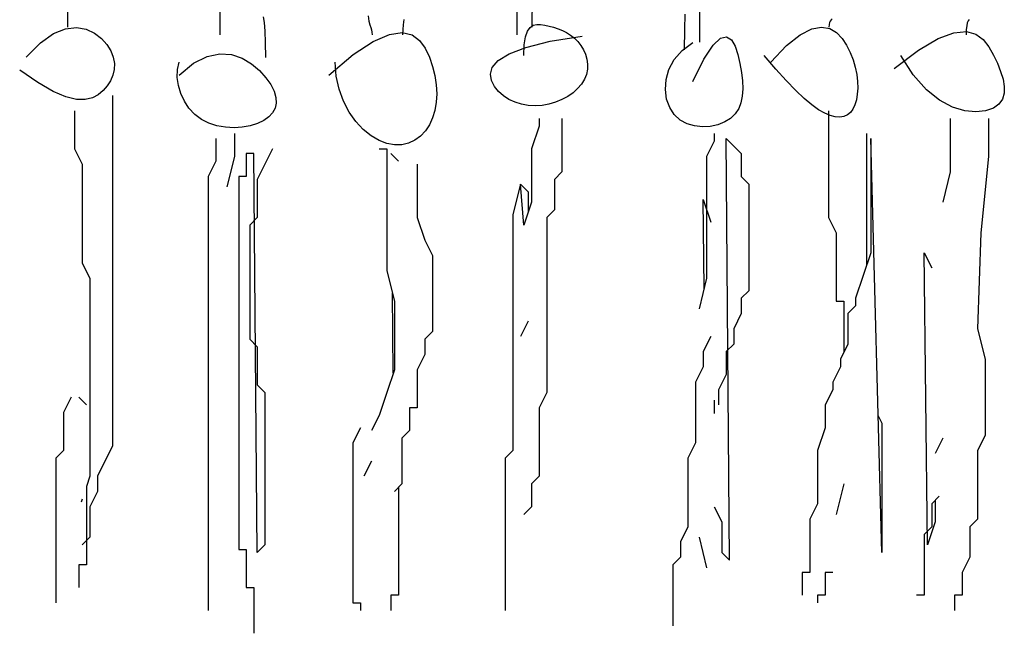
# Model space of a CAD drawing. Units: millimetres. Extents: x 4002 to 4333, y 1951 to 2567.
# Drawn here: x 4171 to 4297, y 1951 to 2029 of the extents above; entities that cross this region are included whole.
import ezdxf

# ---------------------------------------------------------------- set-up
doc = ezdxf.new("R2010")
doc.units = ezdxf.units.MM
doc.layers.add('中线', color=7, linetype='Continuous')

# ---------------------------------------------------------------- blocks, each defined once
blk = doc.blocks.new('MK-ZS-0043')
at = {"layer": '中线'}
for p, q in [((78552.59, 10622.03), (78552.57, 10603.71)), ((78592.41, 10615.95), (78592.39, 10604.69)), ((78533.17, 10610.8), (78533.15, 10604.69)), ((78590.46, 10610.16), (78590.44, 10603.71)), ((78558.12, 10606), (78558.23, 10605.25)), ((78571.48, 10606.1), (78571.6, 10605.46)), ((78611.89, 10606.35), (78611.83, 10604.36)), ((78613.77, 10606.95), (78613.75, 10602.74)), ((78532.91, 10604.48), (78534.31, 10604.64)), ((78534.31, 10604.64), (78535.54, 10604.42)), ((78558.23, 10605.25), (78558.32, 10604.18)), ((78571.6, 10605.46), (78571.72, 10604.99)), ((78571.72, 10604.99), (78571.83, 10604.63)), ((78571.83, 10604.63), (78571.91, 10604.33)), ((78575.96, 10604.98), (78575.9, 10604.37)), ((78576.04, 10605.67), (78575.96, 10604.98)), ((78591.8, 10604.17), (78592.14, 10604.65)), ((78592.14, 10604.65), (78592.54, 10604.91)), ((78592.54, 10604.91), (78592.99, 10605.02)), ((78592.99, 10605.02), (78593.49, 10605.01)), ((78593.49, 10605.01), (78594.03, 10604.92)), ((78594.03, 10604.92), (78594.58, 10604.81)), ((78594.58, 10604.81), (78595.14, 10604.66)), ((78595.14, 10604.66), (78595.71, 10604.47)), ((78628.08, 10604.45), (78629.32, 10604.69)), ((78629.32, 10604.69), (78630.36, 10604.5)), ((78630.28, 10605.01), (78630.26, 10604.69)), ((78630.34, 10605.25), (78630.28, 10605.01)), ((78630.42, 10605.44), (78630.34, 10605.25)), ((78630.53, 10605.6), (78630.42, 10605.44)), ((78630.65, 10605.72), (78630.53, 10605.6)), ((78647.82, 10604.84), (78647.76, 10604.36)), ((78647.9, 10605.21), (78647.82, 10604.84)), ((78648.01, 10605.47), (78647.9, 10605.21)), ((78648.13, 10605.67), (78648.01, 10605.47)), ((78529.7, 10602.69), (78531.37, 10603.86)), ((78531.37, 10603.86), (78532.91, 10604.48)), ((78535.54, 10604.42), (78536.6, 10603.92)), ((78536.6, 10603.92), (78537.49, 10603.24)), ((78558.32, 10604.18), (78558.38, 10602.73)), ((78571.91, 10604.33), (78571.97, 10604.04)), ((78571.97, 10604.04), (78571.99, 10603.71)), ((78572.15, 10602.86), (78574.21, 10603.75)), ((78574.21, 10603.75), (78575.84, 10603.98)), ((78575.84, 10603.98), (78577.11, 10603.68)), ((78575.9, 10604.37), (78575.88, 10603.71)), ((78577.11, 10603.68), (78578.06, 10602.97)), ((78591.39, 10602.42), (78591.55, 10603.45)), ((78591.55, 10603.45), (78591.8, 10604.17)), ((78594.69, 10602.87), (78598.79, 10603.54)), ((78595.71, 10604.47), (78596.26, 10604.25)), ((78596.26, 10604.25), (78596.8, 10603.98)), ((78596.8, 10603.98), (78597.32, 10603.66)), ((78597.32, 10603.66), (78597.8, 10603.29)), ((78611.83, 10604.36), (78611.81, 10601.77)), ((78616.44, 10603.29), (78617.21, 10603.46)), ((78617.21, 10603.46), (78617.81, 10603.07)), ((78624.86, 10602.32), (78626.6, 10603.7)), ((78626.6, 10603.7), (78628.08, 10604.45)), ((78630.36, 10604.5), (78631.22, 10603.98)), ((78631.22, 10603.98), (78631.93, 10603.24)), ((78644.2, 10603.21), (78646.2, 10603.97)), ((78646.2, 10603.97), (78647.78, 10604.12)), ((78647.76, 10604.36), (78647.74, 10603.71)), ((78647.78, 10604.12), (78648.99, 10603.79)), ((78648.99, 10603.79), (78649.92, 10603.1)), ((78527.89, 10600.86), (78529.7, 10602.69)), ((78537.49, 10603.24), (78538.18, 10602.45)), ((78538.18, 10602.45), (78538.68, 10601.65)), ((78558.38, 10602.73), (78558.4, 10600.8)), ((78569.59, 10601.17), (78572.15, 10602.86)), ((78578.06, 10602.97), (78578.78, 10601.98)), ((78589.46, 10601.27), (78591.62, 10602.1)), ((78591.33, 10601.05), (78591.39, 10602.42)), ((78591.62, 10602.1), (78594.69, 10602.87)), ((78597.8, 10603.29), (78598.24, 10602.85)), ((78598.24, 10602.85), (78598.63, 10602.35)), ((78598.63, 10602.35), (78598.95, 10601.8)), ((78611.52, 10601.69), (78612.88, 10602.71)), ((78614.31, 10600.58), (78615.48, 10602.38)), ((78615.48, 10602.38), (78616.44, 10603.29)), ((78617.81, 10603.07), (78618.28, 10602.26)), ((78618.28, 10602.26), (78618.63, 10601.19)), ((78622.83, 10600.23), (78624.86, 10602.32)), ((78631.93, 10603.24), (78632.5, 10602.37)), ((78632.5, 10602.37), (78632.97, 10601.45)), ((78641.68, 10601.73), (78644.2, 10603.21)), ((78649.92, 10603.1), (78650.64, 10602.17)), ((78650.64, 10602.17), (78651.22, 10601.12)), ((78538.68, 10601.65), (78538.99, 10600.85)), ((78538.99, 10600.85), (78539.13, 10600.06)), ((78549.23, 10600.08), (78550.95, 10600.95)), ((78550.95, 10600.95), (78552.57, 10601.28)), ((78552.57, 10601.28), (78554.07, 10601.17)), ((78554.07, 10601.17), (78555.42, 10600.71)), ((78566.47, 10598.57), (78569.59, 10601.17)), ((78578.78, 10601.98), (78579.31, 10600.85)), ((78579.31, 10600.85), (78579.72, 10599.67)), ((78588.07, 10600.41), (78589.46, 10601.27)), ((78598.95, 10601.8), (78599.21, 10601.21)), ((78599.21, 10601.21), (78599.38, 10600.59)), ((78610.52, 10600.53), (78611.52, 10601.69)), ((78618.63, 10601.19), (78618.89, 10600.02)), ((78623.48, 10599.32), (78622, 10601.05)), ((78632.97, 10601.45), (78633.34, 10600.51)), ((78638.58, 10599.4), (78641.68, 10601.73)), ((78641.01, 10598.58), (78639.41, 10601.05)), ((78651.22, 10601.12), (78651.73, 10600.07)), ((78539.13, 10600.06), (78539.11, 10599.28)), ((78547.19, 10599.26), (78547.4, 10600.23)), ((78547.4, 10598.57), (78549.23, 10600.08)), ((78555.42, 10600.71), (78556.61, 10600)), ((78556.61, 10600), (78557.63, 10599.14)), ((78567.43, 10598.42), (78567.3, 10600.23)), ((78579.72, 10599.67), (78580.01, 10598.5)), ((78587.32, 10599.53), (78588.07, 10600.41)), ((78599.38, 10600.59), (78599.46, 10599.95)), ((78599.46, 10599.95), (78599.45, 10599.3)), ((78609.85, 10599.28), (78610.52, 10600.53)), ((78612.88, 10597.74), (78614.31, 10600.58)), ((78618.89, 10600.02), (78619.1, 10598.88)), ((78633.34, 10600.51), (78633.61, 10599.57)), ((78651.73, 10600.07), (78652.15, 10599.04)), ((78529.36, 10597.6), (78527.06, 10599.21)), ((78538.94, 10598.54), (78538.64, 10597.84)), ((78539.11, 10599.28), (78538.94, 10598.54)), ((78547.15, 10598.25), (78547.19, 10599.26)), ((78557.63, 10599.14), (78558.45, 10598.22)), ((78567.79, 10596.75), (78567.43, 10598.42)), ((78580.01, 10598.5), (78580.19, 10597.33)), ((78587.08, 10598.67), (78587.32, 10599.53)), ((78587.22, 10597.86), (78587.08, 10598.67)), ((78599.32, 10598.65), (78599.07, 10598.02)), ((78599.45, 10599.3), (78599.32, 10598.65)), ((78609.48, 10597.99), (78609.85, 10599.28)), ((78619.1, 10598.88), (78619.23, 10597.81)), ((78624.82, 10597.85), (78623.48, 10599.32)), ((78633.61, 10599.57), (78633.8, 10598.65)), ((78633.8, 10598.65), (78633.9, 10597.75)), ((78642.68, 10596.7), (78641.01, 10598.58)), ((78652.15, 10599.04), (78652.46, 10598.05)), ((78531.31, 10596.48), (78529.36, 10597.6)), ((78538.22, 10597.18), (78537.7, 10596.58)), ((78538.64, 10597.84), (78538.22, 10597.18)), ((78547.3, 10597.22), (78547.15, 10598.25)), ((78547.6, 10596.2), (78547.3, 10597.22)), ((78558.45, 10598.22), (78559.08, 10597.34)), ((78559.08, 10597.34), (78559.5, 10596.51)), ((78580.19, 10597.33), (78580.25, 10596.19)), ((78587.6, 10597.12), (78587.22, 10597.86)), ((78588.13, 10596.47), (78587.6, 10597.12)), ((78598.7, 10597.41), (78598.21, 10596.84)), ((78599.07, 10598.02), (78598.7, 10597.41)), ((78609.4, 10596.72), (78609.48, 10597.99)), ((78619.23, 10597.81), (78619.27, 10596.81)), ((78626.02, 10596.61), (78624.82, 10597.85)), ((78633.9, 10597.75), (78633.92, 10596.9)), ((78652.46, 10598.05), (78652.62, 10597.12)), ((78652.62, 10597.12), (78652.61, 10596.27)), ((78532.94, 10595.79), (78531.31, 10596.48)), ((78537.08, 10596.05), (78536.33, 10595.65)), ((78537.7, 10596.58), (78537.08, 10596.05)), ((78538.91, 10595.94), (78538.91, 10551.27)), ((78548.06, 10595.23), (78547.6, 10596.2)), ((78559.5, 10596.51), (78559.73, 10595.72)), ((78568.36, 10595.22), (78567.79, 10596.75)), ((78580.25, 10596.19), (78580.19, 10595.1)), ((78588.75, 10595.91), (78588.13, 10596.47)), ((78589.45, 10595.46), (78588.75, 10595.91)), ((78596.95, 10595.84), (78596.2, 10595.43)), ((78597.62, 10596.31), (78596.95, 10595.84)), ((78598.21, 10596.84), (78597.62, 10596.31)), ((78609.56, 10595.51), (78609.4, 10596.72)), ((78619.21, 10595.88), (78619.04, 10595.04)), ((78619.27, 10596.81), (78619.21, 10595.88)), ((78627.1, 10595.59), (78626.02, 10596.61)), ((78633.87, 10596.11), (78633.75, 10595.39)), ((78633.92, 10596.9), (78633.87, 10596.11)), ((78644.37, 10595.35), (78642.68, 10596.7)), ((78652.61, 10596.27), (78652.39, 10595.51)), ((78534.3, 10595.46), (78532.94, 10595.79)), ((78535.41, 10595.43), (78534.3, 10595.46)), ((78536.33, 10595.65), (78535.41, 10595.43)), ((78548.65, 10594.34), (78548.06, 10595.23)), ((78559.77, 10595), (78559.62, 10594.34)), ((78559.73, 10595.72), (78559.77, 10595)), ((78569.08, 10593.84), (78568.36, 10595.22)), ((78580.19, 10595.1), (78580.01, 10594.06)), ((78590.23, 10595.11), (78589.45, 10595.46)), ((78591.05, 10594.85), (78590.23, 10595.11)), ((78591.92, 10594.7), (78591.05, 10594.85)), ((78592.8, 10594.65), (78591.92, 10594.7)), ((78593.68, 10594.7), (78592.8, 10594.65)), ((78594.55, 10594.85), (78593.68, 10594.7)), ((78595.4, 10595.1), (78594.55, 10594.85)), ((78596.2, 10595.43), (78595.4, 10595.1)), ((78609.95, 10594.43), (78609.56, 10595.51)), ((78619.04, 10595.04), (78618.75, 10594.28)), ((78628.07, 10594.78), (78627.1, 10595.59)), ((78628.94, 10594.15), (78628.07, 10594.78)), ((78633.56, 10594.76), (78633.3, 10594.23)), ((78633.75, 10595.39), (78633.56, 10594.76)), ((78646.01, 10594.47), (78644.37, 10595.35)), ((78651.94, 10594.87), (78651.22, 10594.35)), ((78652.39, 10595.51), (78651.94, 10594.87)), ((78534.06, 10594), (78534.06, 10589.14)), ((78549.38, 10593.55), (78548.65, 10594.34)), ((78550.23, 10592.9), (78549.38, 10593.55)), ((78559.31, 10593.74), (78558.82, 10593.22)), ((78559.62, 10594.34), (78559.31, 10593.74)), ((78569.94, 10592.64), (78569.08, 10593.84)), ((78580.01, 10594.06), (78579.72, 10593.09)), ((78610.54, 10593.53), (78609.95, 10594.43)), ((78611.29, 10592.83), (78610.54, 10593.53)), ((78618.31, 10593.61), (78617.72, 10593.04)), ((78618.75, 10594.28), (78618.31, 10593.61)), ((78629.72, 10593.69), (78628.94, 10594.15)), ((78630.43, 10593.39), (78629.72, 10593.69)), ((78630.2, 10594), (78630.2, 10580.4)), ((78631.07, 10593.22), (78630.43, 10593.39)), ((78632.61, 10593.48), (78632.16, 10593.27)), ((78632.99, 10593.8), (78632.61, 10593.48)), ((78633.3, 10594.23), (78632.99, 10593.8)), ((78647.57, 10593.99), (78646.01, 10594.47)), ((78649, 10593.86), (78647.57, 10593.99)), ((78650.23, 10594), (78649, 10593.86)), ((78651.22, 10594.35), (78650.23, 10594)), ((78551.19, 10592.42), (78550.23, 10592.9)), ((78552.22, 10592.09), (78551.19, 10592.42)), ((78553.3, 10591.9), (78552.22, 10592.09)), ((78556.46, 10592.11), (78555.45, 10591.92)), ((78557.38, 10592.39), (78556.46, 10592.11)), ((78558.18, 10592.77), (78557.38, 10592.39)), ((78558.82, 10593.22), (78558.18, 10592.77)), ((78570.88, 10591.63), (78569.94, 10592.64)), ((78579.31, 10592.21), (78578.79, 10591.44)), ((78579.72, 10593.09), (78579.31, 10592.21)), ((78593.29, 10592.06), (78592.32, 10589.14)), ((78593.29, 10593.03), (78593.29, 10592.06)), ((78596.21, 10593.03), (78596.21, 10586.23)), ((78612.16, 10592.35), (78611.29, 10592.83)), ((78613.12, 10592.07), (78612.16, 10592.35)), ((78614.13, 10591.96), (78613.12, 10592.07)), ((78616.09, 10592.23), (78615.13, 10592.02)), ((78616.97, 10592.58), (78616.09, 10592.23)), ((78617.72, 10593.04), (78616.97, 10592.58)), ((78631.65, 10593.19), (78631.07, 10593.22)), ((78632.16, 10593.27), (78631.65, 10593.19)), ((78645.73, 10593.03), (78645.73, 10586.23)), ((78650.59, 10593.03), (78650.59, 10588.17)), ((78554.39, 10591.85), (78553.3, 10591.9)), ((78555.45, 10591.92), (78554.39, 10591.85)), ((78554.45, 10591.09), (78554.45, 10588.17)), ((78571.88, 10590.81), (78570.88, 10591.63)), ((78572.89, 10590.21), (78571.88, 10590.81)), ((78578.16, 10590.78), (78577.45, 10590.26)), ((78578.79, 10591.44), (78578.16, 10590.78)), ((78615.13, 10592.02), (78614.13, 10591.96)), ((78615.63, 10591.09), (78615.63, 10590.12)), ((78635.05, 10591.09), (78635.05, 10574.3)), ((78552.08, 10590.48), (78552.08, 10587.57)), ((78573.89, 10589.83), (78572.89, 10590.21)), ((78574.86, 10589.66), (78573.89, 10589.83)), ((78575.78, 10589.68), (78574.86, 10589.66)), ((78576.65, 10589.89), (78575.78, 10589.68)), ((78577.45, 10590.26), (78576.65, 10589.89)), ((78615.63, 10590.12), (78614.66, 10588.17)), ((78617.14, 10590.48), (78618.11, 10589.51)), ((78617.57, 10536.71), (78617.14, 10590.48)), ((78635.59, 10590.48), (78635.59, 10575.91)), ((78636.99, 10537.68), (78635.59, 10590.48)), ((78534.06, 10589.14), (78535.03, 10587.2)), ((78556.93, 10588.54), (78555.96, 10588.54)), ((78555.96, 10588.54), (78555.96, 10585.63)), ((78557.36, 10537.68), (78556.93, 10588.54)), ((78559.31, 10589.14), (78557.36, 10585.26)), ((78572.9, 10589.14), (78573.87, 10589.14)), ((78573.87, 10589.14), (78573.87, 10573.61)), ((78574.41, 10588.54), (78575.38, 10587.57)), ((78592.32, 10589.14), (78592.32, 10582.35)), ((78618.11, 10589.51), (78619.08, 10588.54)), ((78619.08, 10588.54), (78619.08, 10585.63)), ((78535.03, 10587.2), (78535.03, 10574.58)), ((78552.08, 10587.57), (78551.11, 10585.63)), ((78554.45, 10588.17), (78553.48, 10584.29)), ((78577.76, 10587.2), (78577.76, 10580.4)), ((78614.66, 10588.17), (78614.66, 10572.64)), ((78650.59, 10588.17), (78649.62, 10578.46)), ((78596.21, 10586.23), (78595.24, 10585.26)), ((78645.73, 10586.23), (78644.76, 10582.35)), ((78551.11, 10585.63), (78551.11, 10530.27)), ((78555.96, 10585.63), (78554.99, 10585.63)), ((78554.99, 10585.63), (78554.99, 10538.04)), ((78557.36, 10585.26), (78557.36, 10580.4)), ((78590.92, 10584.65), (78589.95, 10580.77)), ((78591.35, 10579.43), (78590.92, 10584.65)), ((78590.92, 10584.65), (78591.89, 10583.68)), ((78595.24, 10585.26), (78595.24, 10581.38)), ((78619.08, 10585.63), (78620.05, 10584.65)), ((78620.05, 10584.65), (78620.05, 10571.06)), ((78591.89, 10583.68), (78591.89, 10581.05)), ((78592.32, 10582.35), (78591.35, 10579.43)), ((78614.33, 10571.33), (78614.23, 10582.71)), ((78614.23, 10582.71), (78615.2, 10579.8)), ((78589.95, 10580.77), (78589.95, 10550.67)), ((78595.24, 10581.38), (78594.27, 10580.4)), ((78557.36, 10580.4), (78556.39, 10579.43)), ((78577.76, 10580.4), (78578.73, 10577.49)), ((78594.27, 10580.4), (78594.27, 10558.07)), ((78630.2, 10580.4), (78631.17, 10578.46)), ((78556.39, 10579.43), (78556.39, 10564.87)), ((78631.17, 10578.46), (78631.17, 10569.72)), ((78649.62, 10578.46), (78649.19, 10566.2)), ((78578.73, 10577.49), (78579.7, 10575.55)), ((78635.59, 10575.91), (78634.62, 10573)), ((78642.39, 10575.91), (78643.36, 10573.97)), ((78642.82, 10538.65), (78642.39, 10575.91)), ((78535.03, 10574.58), (78536, 10572.64)), ((78579.7, 10575.55), (78579.7, 10565.84)), ((78573.87, 10573.61), (78574.84, 10569.72)), ((78536, 10572.64), (78536, 10547.39)), ((78614.66, 10572.64), (78613.69, 10568.75)), ((78634.62, 10573), (78633.65, 10570.09)), ((78574.69, 10560.53), (78574.59, 10570.74)), ((78620.05, 10571.06), (78619.08, 10570.09)), ((78574.84, 10569.72), (78574.84, 10560.98)), ((78619.08, 10570.09), (78619.08, 10568.15)), ((78631.17, 10569.72), (78632.14, 10569.72)), ((78632.14, 10569.72), (78632.14, 10563.18)), ((78633.65, 10570.09), (78633.65, 10569.12)), ((78633.65, 10569.12), (78632.68, 10568.15)), ((78591.89, 10567.17), (78590.92, 10565.23)), ((78619.08, 10568.15), (78618.11, 10566.2)), ((78632.68, 10568.15), (78632.68, 10564.26)), ((78579.7, 10565.84), (78578.73, 10564.87)), ((78618.11, 10566.2), (78618.11, 10564.26)), ((78649.19, 10566.2), (78650.16, 10562.32)), ((78556.39, 10564.87), (78557.36, 10563.9)), ((78578.73, 10564.87), (78578.73, 10562.92)), ((78615.2, 10565.23), (78614.23, 10563.29)), ((78557.36, 10563.9), (78557.36, 10559.04)), ((78614.23, 10563.29), (78614.23, 10561.35)), ((78618.11, 10564.26), (78617.14, 10563.29)), ((78617.14, 10563.29), (78617.14, 10560.38)), ((78632.68, 10564.26), (78631.71, 10562.32)), ((78578.73, 10562.92), (78577.76, 10560.98)), ((78631.71, 10562.32), (78631.71, 10561.35)), ((78650.16, 10562.32), (78650.16, 10552.61)), ((78574.84, 10560.98), (78573.87, 10558.07)), ((78577.76, 10560.98), (78577.76, 10556.13)), ((78614.23, 10561.35), (78613.26, 10559.41)), ((78631.71, 10561.35), (78630.74, 10559.41)), ((78613.26, 10559.41), (78613.26, 10551.64)), ((78617.14, 10560.38), (78616.17, 10558.43)), ((78630.74, 10559.41), (78630.74, 10558.43)), ((78557.36, 10559.04), (78558.34, 10558.07)), ((78616.17, 10558.43), (78616.17, 10556.49)), ((78630.74, 10558.43), (78629.76, 10556.49)), ((78533.63, 10557.46), (78532.65, 10555.52)), ((78534.6, 10557.46), (78535.57, 10556.49)), ((78558.34, 10558.07), (78558.34, 10538.65)), ((78573.87, 10558.07), (78572.9, 10555.16)), ((78594.27, 10558.07), (78593.29, 10556.13)), ((78615.63, 10557.1), (78615.63, 10555.41)), ((78577.76, 10556.13), (78576.79, 10556.13)), ((78576.79, 10556.13), (78576.79, 10553.21)), ((78593.29, 10556.13), (78593.29, 10547.39)), ((78629.76, 10556.49), (78629.76, 10553.58)), ((78532.65, 10555.52), (78532.65, 10550.67)), ((78572.9, 10555.16), (78571.93, 10553.21)), ((78636.53, 10555.11), (78636.99, 10554.18)), ((78570.53, 10553.58), (78569.56, 10551.64)), ((78576.79, 10553.21), (78575.81, 10552.24)), ((78629.76, 10553.58), (78628.79, 10550.67)), ((78636.99, 10554.18), (78636.99, 10537.68)), ((78575.81, 10552.24), (78575.81, 10546.42)), ((78644.76, 10552.24), (78643.79, 10550.3)), ((78650.16, 10552.61), (78649.19, 10550.67)), ((78532.65, 10550.67), (78531.68, 10549.69)), ((78538.91, 10551.27), (78536.97, 10547.39)), ((78569.56, 10551.64), (78569.56, 10531.24)), ((78589.95, 10550.67), (78588.98, 10549.69)), ((78613.26, 10551.64), (78612.28, 10549.69)), ((78628.79, 10550.67), (78628.79, 10543.87)), ((78649.19, 10550.67), (78649.19, 10541.93)), ((78531.68, 10549.69), (78531.68, 10531.24)), ((78588.98, 10549.69), (78588.98, 10530.27)), ((78612.28, 10549.69), (78612.28, 10540.96)), ((78571.93, 10549.33), (78570.96, 10547.39)), ((78536, 10547.39), (78535.57, 10546.09)), ((78536.97, 10547.39), (78536.97, 10545.45)), ((78593.29, 10547.39), (78592.32, 10546.42)), ((78535.57, 10546.09), (78535.57, 10536.1)), ((78575.81, 10546.42), (78574.84, 10545.45)), ((78575.38, 10545.98), (78575.38, 10532.22)), ((78592.32, 10546.42), (78592.32, 10543.5)), ((78632.14, 10546.42), (78631.17, 10542.53)), ((78535.03, 10544.47), (78534.9, 10544.1)), ((78536.97, 10545.45), (78536, 10543.5)), ((78644.33, 10544.84), (78643.36, 10543.87)), ((78536, 10543.5), (78536, 10539.62)), ((78592.32, 10543.5), (78591.35, 10542.53)), ((78615.63, 10543.5), (78616.6, 10541.56)), ((78628.79, 10543.87), (78627.82, 10541.93)), ((78643.36, 10543.87), (78643.36, 10540.96)), ((78643.79, 10544.3), (78643.79, 10541.56)), ((78627.82, 10541.93), (78627.82, 10535.13)), ((78649.19, 10541.93), (78648.21, 10540.96)), ((78612.28, 10540.96), (78611.31, 10539.01)), ((78616.6, 10541.56), (78616.6, 10537.68)), ((78643.36, 10540.96), (78642.39, 10539.98)), ((78643.79, 10541.56), (78642.82, 10538.65)), ((78648.21, 10540.96), (78648.21, 10537.07)), ((78536, 10539.62), (78535.03, 10538.65)), ((78613.69, 10539.62), (78614.66, 10535.73)), ((78642.39, 10539.98), (78642.39, 10532.22)), ((78558.34, 10538.65), (78557.36, 10537.68)), ((78611.31, 10539.01), (78611.31, 10537.07)), ((78554.99, 10538.04), (78555.96, 10538.04)), ((78555.96, 10538.04), (78555.96, 10533.19)), ((78611.31, 10537.07), (78610.34, 10536.1)), ((78616.6, 10537.68), (78617.57, 10536.71)), ((78648.21, 10537.07), (78647.24, 10535.13)), ((78535.57, 10536.1), (78534.6, 10536.1)), ((78534.6, 10536.1), (78534.6, 10533.19)), ((78610.34, 10536.1), (78610.34, 10528.33)), ((78627.82, 10535.13), (78626.85, 10535.13)), ((78626.85, 10535.13), (78626.85, 10532.22)), ((78630.74, 10535.13), (78629.76, 10535.13)), ((78629.76, 10535.13), (78629.76, 10532.22)), ((78647.24, 10535.13), (78647.24, 10532.22)), ((78555.96, 10533.19), (78556.93, 10533.19)), ((78556.93, 10533.19), (78556.93, 10527.36)), ((78575.38, 10532.22), (78574.41, 10532.22)), ((78574.41, 10532.22), (78574.41, 10530.27)), ((78629.76, 10532.22), (78628.79, 10532.22)), ((78628.79, 10532.22), (78628.79, 10531.24)), ((78642.39, 10532.22), (78641.42, 10532.22)), ((78647.24, 10532.22), (78646.27, 10532.22)), ((78646.27, 10532.22), (78646.27, 10530.27)), ((78569.56, 10531.24), (78570.53, 10531.24)), ((78570.53, 10531.24), (78570.53, 10530.27))]:
    blk.add_line(p, q, dxfattribs=at)

msp = doc.modelspace()

# ---------------------------------------------------------------- block references
at = {"layer": '中线'}
msp.add_blockref('MK-ZS-0043', (-74355.59, -8576.62), dxfattribs=at)

doc.saveas('drawing.dxf')
